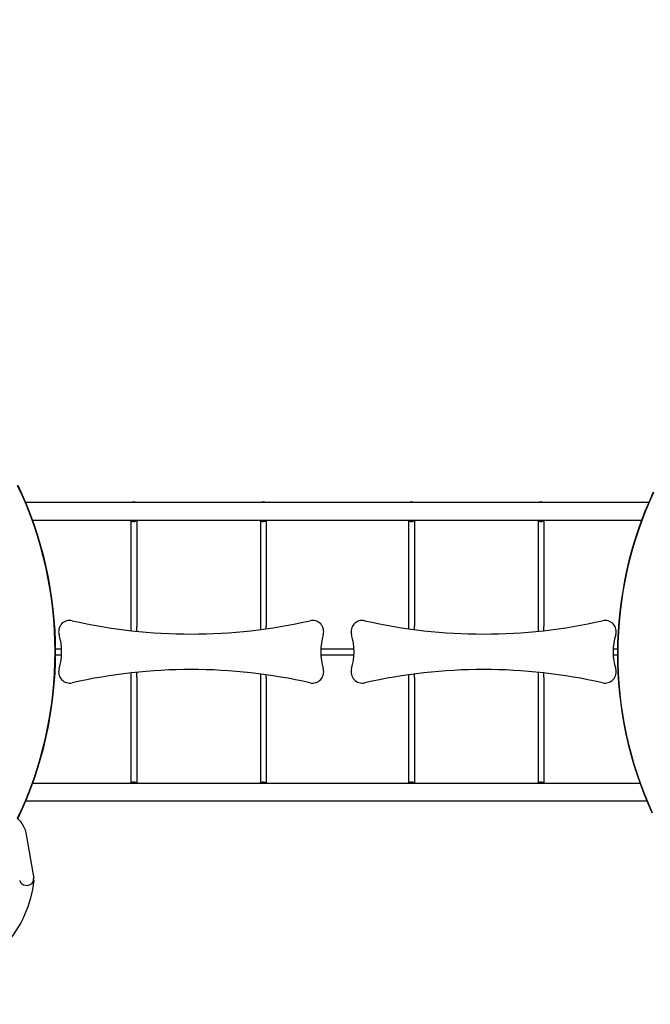
# Model space of a CAD drawing. Units: millimetres. Extents: x 64660 to 74609, y 5179 to 14828.
# Drawn here: x 68872 to 70575, y 10049 to 12711 of the extents above; entities that cross this region are included whole.
import ezdxf

# ---------------------------------------------------------------- set-up
doc = ezdxf.new("R2010")
doc.units = ezdxf.units.MM
doc.header["$LTSCALE"] = 70
doc.layers.add('Widoczne (ISO)', color=7, linetype='Continuous', lineweight=25)
doc.layers.add('Wymiar (ISO)', color=116, linetype='Continuous', lineweight=18)
doc.styles.add('Tekst etykiety (ISO)', font='tahoma.ttf')
doc.dimstyles.new('Domyślne (ISO)', dxfattribs={"dimscale": 70, "dimtxt": 3.5, "dimasz": 2.5, "dimexe": 3.175, "dimexo": 0, "dimgap": 0.762, "dimtad": 1, "dimtoh": 1, "dimdec": 0, "dimrnd": 1e-08, "dimzin": 0, "dimtxsty": 'Tekst etykiety (ISO)', "dimcen": 0.09, "dimdle": 10, "dimclrd": 256, "dimclre": 256, "dimclrt": 256, "dimadec": 0, "dimazin": 0, "dimtfac": 0.714286, "dimtdec": 0, "dimtmove": 0, "dimatfit": 3, "dimfxl": 0, "dimtolj": 1, "dimtzin": 0, "dimlwd": -1, "dimlwe": -1, "dimarcsym": 0})

# ---------------------------------------------------------------- blocks, each defined once
blk = doc.blocks.new('*D25')
at = {"layer": 'Defpoints', "color": 0}
for p in [(67290.7, 14827.6), (74386.5, 14827.6), (71268.8, 8013.2)]:
    blk.add_point(p, dxfattribs=at)
at = {"layer": 'Wymiar (ISO)'}
for p, q in [((67290.7, 14827.6), (74608.8, 14827.6)), ((74386.5, 8188.2), (74386.5, 14652.6)), ((71268.8, 8013.2), (74608.8, 8013.2))]:
    blk.add_line(p, q, dxfattribs=at)
for points in [[(74357.3, 14652.6), (74415.7, 14652.6), (74386.5, 14827.6)], [(74357.3, 8188.2), (74415.7, 8188.2), (74386.5, 8013.2)]]:
    blk.add_solid(points, dxfattribs=at)
at = {"layer": 'Wymiar (ISO)', "insert": (74077, 11420.4), "char_height": 245, "attachment_point": 2, "rotation": 90, "style": 'Tekst etykiety (ISO)'}
blk.add_mtext('\\A1;6814', dxfattribs=at)
blk = doc.blocks.new('*D26')
at = {"layer": 'Defpoints', "color": 0}
for p in [(64659.5, 12691.6), (73793.7, 11386.7), (64659.5, 7668.5)]:
    blk.add_point(p, dxfattribs=at)
at = {"layer": 'Wymiar (ISO)'}
for p, q in [((64659.5, 12691.6), (64659.5, 7446.3)), ((73793.7, 11386.7), (73793.7, 7446.3)), ((73618.7, 7668.5), (64834.5, 7668.5))]:
    blk.add_line(p, q, dxfattribs=at)
for points in [[(64834.5, 7697.7), (64834.5, 7639.4), (64659.5, 7668.5)], [(73618.7, 7697.7), (73618.7, 7639.4), (73793.7, 7668.5)]]:
    blk.add_solid(points, dxfattribs=at)
at = {"layer": 'Wymiar (ISO)', "insert": (69226.6, 7977.1), "char_height": 245, "attachment_point": 2, "style": 'Tekst etykiety (ISO)'}
blk.add_mtext('\\A1;9134', dxfattribs=at)
blk = doc.blocks.new('*D27')
at = {"layer": 'Defpoints', "color": 0}
for p in [(65652.7, 12689.6), (72302.7, 11386.7), (65652.7, 8799.3)]:
    blk.add_point(p, dxfattribs=at)
at = {"layer": 'Wymiar (ISO)'}
for p, q in [((65652.7, 12689.6), (65652.7, 8577)), ((72302.7, 11386.7), (72302.7, 8577)), ((72127.7, 8799.3), (65827.7, 8799.3))]:
    blk.add_line(p, q, dxfattribs=at)
for points in [[(65827.7, 8828.5), (65827.7, 8770.1), (65652.7, 8799.3)], [(72127.7, 8828.5), (72127.7, 8770.1), (72302.7, 8799.3)]]:
    blk.add_solid(points, dxfattribs=at)
at = {"layer": 'Wymiar (ISO)', "insert": (68977.7, 9107.7), "char_height": 245, "attachment_point": 2, "style": 'Tekst etykiety (ISO)'}
blk.add_mtext('\\A1;6650', dxfattribs=at)
blk = doc.blocks.new('*D28')
at = {"layer": 'Defpoints', "color": 0}
for p in [(67229.2, 13389.2), (71270.8, 9006.4), (72665.8, 9006.4)]:
    blk.add_point(p, dxfattribs=at)
at = {"layer": 'Wymiar (ISO)'}
for p, q in [((67229.2, 13389.2), (72888.1, 13389.2)), ((72665.8, 13214.2), (72665.8, 9181.4)), ((71270.8, 9006.4), (72888.1, 9006.4))]:
    blk.add_line(p, q, dxfattribs=at)
for points in [[(72636.7, 13214.2), (72695, 13214.2), (72665.8, 13389.2)], [(72636.7, 9181.4), (72695, 9181.4), (72665.8, 9006.4)]]:
    blk.add_solid(points, dxfattribs=at)
at = {"layer": 'Wymiar (ISO)', "insert": (72356.3, 11197.8), "char_height": 245, "attachment_point": 2, "rotation": 90, "style": 'Tekst etykiety (ISO)'}
blk.add_mtext('\\A1;4383', dxfattribs=at)

msp = doc.modelspace()

# ---------------------------------------------------------------- linework, layer by layer
at = {"layer": 'Widoczne (ISO)'}
for p, q in [((70570.5, 11405), (68888.2, 11405)), ((70551.3, 11356.7), (68906.9, 11356.7)), ((69171.8, 11356), (69171.8, 11071.2)), ((69187.8, 11356), (69187.8, 11071.2)), ((69521.8, 11356), (69521.8, 11071.2)), ((69537.8, 11356), (69537.8, 11071.2)), ((69921.8, 11356), (69921.8, 11071.2)), ((69937.8, 11356), (69937.8, 11071.2)), ((70271.8, 11356), (70271.8, 11071.2)), ((70287.8, 11356), (70287.8, 11071.2)), ((69171.8, 11071.2), (69171.8, 11058.9)), ((69187.8, 11058.5), (69187.8, 11071.2)), ((69187.8, 11058.5), (69187.8, 11057.2)), ((69521.8, 11071.2), (69521.8, 11061.8)), ((69537.8, 11064), (69537.8, 11071.2)), ((69921.8, 11071.2), (69921.8, 11064)), ((69937.8, 11061.8), (69937.8, 11071.2)), ((70271.8, 11071.2), (70271.8, 11058.5)), ((70271.8, 11058.5), (70271.8, 11057.2)), ((70287.8, 11058.9), (70287.8, 11071.2)), ((68968.6, 11009.7), (68984.8, 11009.7)), ((68968.6, 10993.7), (68984.8, 10993.7)), ((69685, 11009.7), (69774.7, 11009.7)), ((69685, 10993.7), (69774.7, 10993.7)), ((70474.9, 11009.7), (70486.5, 11009.7)), ((70474.9, 10993.7), (70486.4, 10993.7)), ((69171.8, 10944.6), (69171.8, 10932.3)), ((69187.8, 10946.3), (69187.8, 10944.9)), ((69187.8, 10932.3), (69187.8, 10944.9)), ((69521.8, 10941.7), (69521.8, 10932.3)), ((69937.8, 10932.3), (69937.8, 10941.7)), ((70271.8, 10946.3), (70271.8, 10944.9)), ((70271.8, 10944.9), (70271.8, 10932.3)), ((70287.8, 10932.3), (70287.8, 10944.6)), ((69171.8, 10932.3), (69171.8, 10647.5)), ((69187.8, 10932.3), (69187.8, 10647.5)), ((69521.8, 10932.3), (69521.8, 10647.5)), ((69537.8, 10932.3), (69537.8, 10939.5)), ((69537.8, 10932.3), (69537.8, 10647.5)), ((69921.8, 10939.5), (69921.8, 10932.3)), ((69921.8, 10932.3), (69921.8, 10647.5)), ((69937.8, 10932.3), (69937.8, 10647.5)), ((70271.8, 10932.3), (70271.8, 10647.5)), ((70287.8, 10932.3), (70287.8, 10647.5)), ((68906.9, 10646.7), (70547, 10646.7)), ((68888.2, 10598.4), (70565.8, 10598.4)), ((68888.2, 10512.5), (68909.5, 10388.5)), ((68909.6, 10384.9), (68909.5, 10384.1))]:
    msp.add_line(p, q, dxfattribs=at)
for centre, radius, start, end in [((69179.8, 11390.9), 16, 62.1747, 117.8253), ((69529.8, 11390.9), 16, 62.1747, 117.8253), ((69929.8, 11390.9), 16, 62.1747, 117.8253), ((70279.8, 11390.9), 16, 62.1747, 117.8253), ((69181, 11374.8), 21, 239.6136, 266.7065), ((69178.6, 11374.8), 21, 273.2935, 300.3864), ((69531, 11374.8), 21, 239.6136, 266.7065), ((69528.6, 11374.8), 21, 273.2935, 300.3864), ((69931, 11374.8), 21, 239.6136, 266.7065), ((69928.6, 11374.8), 21, 273.2935, 300.3864), ((70281, 11374.8), 21, 239.6136, 266.7065), ((70278.6, 11374.8), 21, 273.2935, 300.3864), ((69006.9, 11056.5), 30, 77.1973, 196.7471), ((69334.9, 12499.7), 1450, 257.1973, 282.8027), ((69662.8, 11056.5), 30, 343.2529, 102.8027), ((69796.9, 11056.5), 30, 77.1973, 196.7471), ((70124.8, 12499.7), 1450, 257.1973, 282.8027), ((70452.8, 11056.5), 30, 343.2529, 102.8027), ((68825, 11001.7), 160, 343.2529, 16.7471), ((69844.8, 11001.7), 160, 163.2529, 196.7471), ((69614.9, 11001.7), 160, 343.2529, 16.7471), ((70634.7, 11001.7), 160, 163.2529, 196.7471), ((69006.9, 10947), 30, 163.2529, 282.8027), ((69334.9, 9503.8), 1450, 77.1973, 102.8027), ((69662.8, 10947), 30, 257.1973, 16.7471), ((69796.9, 10947), 30, 163.2529, 282.8027), ((70124.8, 9503.8), 1450, 77.1973, 102.8027), ((70452.8, 10947), 30, 257.1973, 16.7471), ((69181, 10628.6), 21, 93.2935, 120.3864), ((69178.6, 10628.6), 21, 59.6136, 86.7065), ((69531, 10628.6), 21, 93.2935, 120.3864), ((69528.6, 10628.6), 21, 59.6136, 86.7065), ((69931, 10628.6), 21, 93.2935, 120.3864), ((69928.6, 10628.6), 21, 59.6136, 86.7065), ((70281, 10628.6), 21, 93.2935, 120.3864), ((70278.6, 10628.6), 21, 59.6136, 86.7065)]:
    msp.add_arc(centre, radius, start, end, dxfattribs=at)
for centre, major_axis, ratio, start_param, end_param in [((67938.9, 11001.7), (0, 1040), 0.989016, 4.264912, 5.159866), ((67940.1, 11001.7), (0, -1040), 0.989016, 1.123319, 2.018273), ((71521.9, 11004.3), (-735.4, -735.4), 0.991445, 5.066248, 5.929326), ((71522.7, 11003.5), (-735.4, -735.4), 0.991445, 5.066248, 5.929326), ((68890.6, 10386.1), (-19, -0.6), 0.834322, 1.091894, 3.256081)]:
    msp.add_ellipse(centre, major_axis=major_axis, ratio=ratio, start_param=start_param, end_param=end_param, dxfattribs=at)
for points, knots in [([(68865.3, 10551.8), (68868.8, 10548.3), (68872, 10544.7), (68878.1, 10536.6), (68881, 10532.1), (68885.6, 10522.6), (68887.3, 10517.7), (68888.2, 10512.5)], [2.0814057, 2.0814057, 2.0814057, 2.0814057, 2.2833679, 2.2833679, 2.5208917, 2.5208917, 2.7584156, 2.7584156, 2.7584156, 2.7584156]), ([(68909.5, 10384.1), (68906.1, 10350.9), (68897.9, 10319.5), (68872.2, 10261.6), (68854.7, 10235.1), (68811.2, 10188), (68785.1, 10167.5), (68725.6, 10132.9), (68692.1, 10118.8), (68631.5, 10100.9), (68606.2, 10095.3), (68579.7, 10091)], [2.9285432, 2.9285432, 2.9285432, 2.9285432, 3.0898762, 3.0898762, 3.2512092, 3.2512092, 3.4125421, 3.4125421, 3.5738751, 3.5738751, 3.6789984, 3.6789984, 3.6789984, 3.6789984]), ([(68871.8, 10383.6), (68871.9, 10382.7), (68872.2, 10381.7), (68873.4, 10378.8), (68874.7, 10377), (68878, 10373.9), (68880, 10372.6), (68882.3, 10371.7), (68882.3, 10371.7), (68882.3, 10371.7)], [-1.858709, -1.858709, -1.858709, -1.858709, -1.498816, -1.498816, -0.748466, -0.748466, 0, 0, 0.009262, 0.009262, 0.009262, 0.009262])]:
    msp.add_open_spline(points, degree=3, knots=knots, dxfattribs=at)

# ---------------------------------------------------------------- dimensions: what is measured, and where the dimension line sits
at = {"layer": 'Wymiar (ISO)'}
for base, p1, p2, angle, picture, middle in [((74386.5, 14827.6), (71268.8, 8013.2), (67290.7, 14827.6), 90, '*D25', (74386.5, 11420.4)), ((72665.8, 9006.4), (67229.2, 13389.2), (71270.8, 9006.4), 90, '*D28', (72665.8, 11197.8)), ((64659.5, 7668.5), (73793.7, 11386.7), (64659.5, 12691.6), 180, '*D26', (69226.6, 7668.5))]:
    dim = msp.add_linear_dim(base=base, p1=p1, p2=p2, angle=angle, dimstyle='Domyślne (ISO)', override={"dimtoh": 0, "dimdec": 0, "dimtp": 0, "dimtm": 0, "dimtdec": 0, "dimtofl": 0, "dimatfit": 1}, dxfattribs=at)
    dim.commit()
    dim.dimension.update_dxf_attribs({"geometry": picture, "text_midpoint": middle, "dimtype": 160})
dim = msp.add_linear_dim(base=(65652.7, 8799.3), p1=(72302.7, 11386.7), p2=(65652.7, 12689.6), dimstyle='Domyślne (ISO)', override={"dimtoh": 0, "dimdec": 0, "dimtp": 0, "dimtm": 0, "dimtdec": 0, "dimtofl": 0, "dimatfit": 1}, dxfattribs=at)
dim.commit()
dim.dimension.update_dxf_attribs({"geometry": '*D27', "text_midpoint": (68977.7, 8799.3), "dimtype": 160})

doc.saveas('drawing.dxf')
